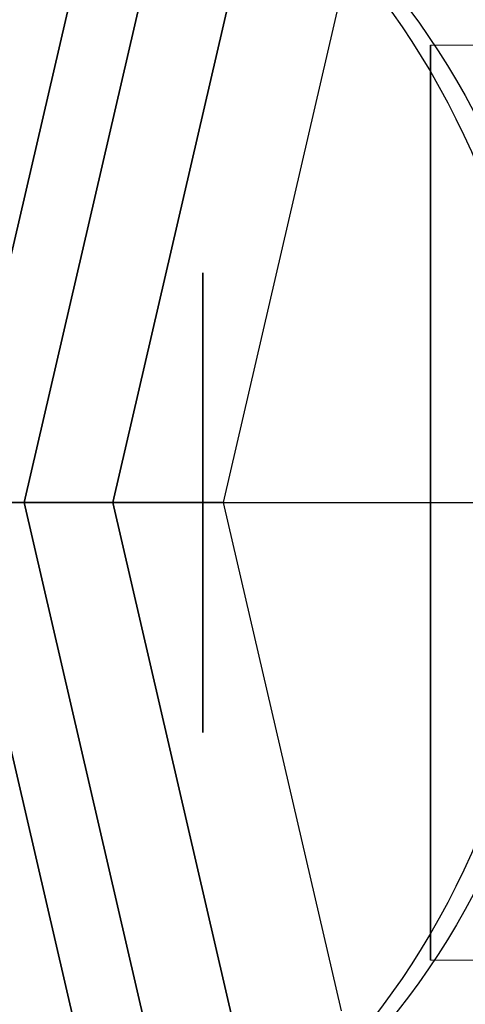
# Model space of a CAD drawing. Extents: x 6231 to 28952, y -23964 to -4244.
# Drawn here: x 25503 to 25533, y -10693 to -10628 of the extents above; entities that cross this region are included whole.
import ezdxf

# ---------------------------------------------------------------- set-up
doc = ezdxf.new("R2010")
doc.units = 0
doc.header["$LTSCALE"] = 350
doc.header["$MEASUREMENT"] = 0
doc.layers.get('0').update_dxf_attribs({"linetype": 'CONTINUOUS'})
doc.layers.add('SOUTH JORDAN', color=7, linetype='CONTINUOUS')

# ---------------------------------------------------------------- blocks, each defined once
blk = doc.blocks.new('kol')
at = {"color": 0, "linetype": 'Continuous', "lineweight": 0}
for p, q in [((26530.216, -10629.931), (25530.325, -10629.931)), ((26530.216, -10690.225), (25530.325, -10690.225))]:
    blk.add_line(p, q, dxfattribs=at)
for centre, major_axis, ratio in [((25507.208, -10660.078), (0, -66.493), 0.866025), ((25507.208, -10660.078), (0, 59.493), 0.866025), ((25530.325, -10660.078), (0, 30.147), 0.000004)]:
    blk.add_ellipse(centre, major_axis=major_axis, ratio=ratio, dxfattribs=at)

msp = doc.modelspace()

# ---------------------------------------------------------------- linework, layer by layer
at = {"layer": 'SOUTH JORDAN'}
for p, q in [((25498.88584, -10660.07781), (25508.95034, -10616.70584)), ((25508.95034, -10616.70584), (25498.88584, -10660.07781)), ((25503.52925, -10660.07781), (25513.02643, -10619.15064)), ((25513.02643, -10619.15064), (25503.52925, -10660.07781)), ((25509.37755, -10660.07781), (25518.12048, -10622.40102)), ((25518.12048, -10622.40102), (25509.37755, -10660.07781)), ((25516.68299, -10660.07781), (25524.45584, -10626.58147)), ((25461.94989, -10660.07781), (25610.31624, -10660.07781)), ((25508.95034, -10703.44977), (25498.88584, -10660.07781)), ((25503.52925, -10660.07781), (25498.88584, -10660.07781)), ((25498.88584, -10660.07781), (25508.95034, -10703.44977)), ((25498.88584, -10660.07781), (25503.52925, -10660.07781)), ((25513.02643, -10701.00497), (25503.52925, -10660.07781)), ((25509.37755, -10660.07781), (25503.52925, -10660.07781)), ((25503.52925, -10660.07781), (25513.02643, -10701.00497)), ((25503.52925, -10660.07781), (25509.37755, -10660.07781)), ((25518.12048, -10697.75459), (25509.37755, -10660.07781)), ((25516.68299, -10660.07781), (25509.37755, -10660.07781)), ((25509.37755, -10660.07781), (25518.12048, -10697.75459)), ((25509.37755, -10660.07781), (25516.68299, -10660.07781)), ((25524.45584, -10693.57414), (25516.68299, -10660.07781))]:
    msp.add_line(p, q, dxfattribs=at)
for centre, major_axis, ratio in [((25504.75273, -10660.07781), (0, 66.49273), 0.8660254), ((25504.75273, -10660.07781), (0, 66.49273), 0.8660254), ((25506.93493, -10660.07781), (0, -66.49273), 0.8660254), ((25506.93493, -10660.07781), (0, -66.49273), 0.8660254), ((25507.20773, -10660.07781), (0, 66.49273), 0.8660254), ((25507.18395, -10660.07781), (0, 65.94921), 0.8660254), ((25507.18395, -10660.07781), (0, 65.94921), 0.8660254), ((25507.20773, -10660.07781), (0, 59.49349), 0.8660254), ((25518.79371, -10660.07781), (0, -57.68442), 0.8660254), ((25518.79371, -10660.07781), (0, -57.68442), 0.8660254), ((25521.2062, -10660.07781), (0, 52.68801), 0.8660254), ((25521.2062, -10660.07781), (0, -52.68801), 0.8660254), ((25521.2062, -10660.07781), (0, -52.45995), 0.8660254), ((25521.2062, -10660.07781), (0, -52.45995), 0.8660254), ((25520.7237, -10660.07781), (0, 51.46067), 0.8660254), ((25520.7237, -10660.07781), (0, 51.46067), 0.8660254), ((25493.84902, -10660.07781), (0, -50.79736), 0.8660254), ((25493.84902, -10660.07781), (0, -50.79736), 0.8660254), ((25496.31132, -10660.07781), (0, 49.75567), 0.8660254), ((25496.31132, -10660.07781), (0, 49.75567), 0.8660254), ((25530.32499, -10660.07781), (0, -30.1467), 0.00000442), ((25530.32499, -10660.07781), (0, 30.1467), 0.00000442), ((25530.32499, -10660.07781), (0, 30.1467), 0.00000442), ((25530.32499, -10660.07781), (0, -30.1467), 0.00000442), ((25530.32499, -10660.07781), (0, -30.1467), 0.00000442), ((25530.32499, -10660.07781), (0, 30.1467), 0.00000442), ((25515.32663, -10660.07781), (0, -15.14834), 0.00000442), ((25515.32663, -10660.07781), (0, 15.14834), 0.00000442), ((25515.32663, -10660.07781), (0, -15.14834), 0.00000442)]:
    msp.add_ellipse(centre, major_axis=major_axis, ratio=ratio, dxfattribs=at)

# ---------------------------------------------------------------- block references
msp.add_blockref('kol', (0, 0), dxfattribs=at)

doc.saveas('drawing.dxf')
